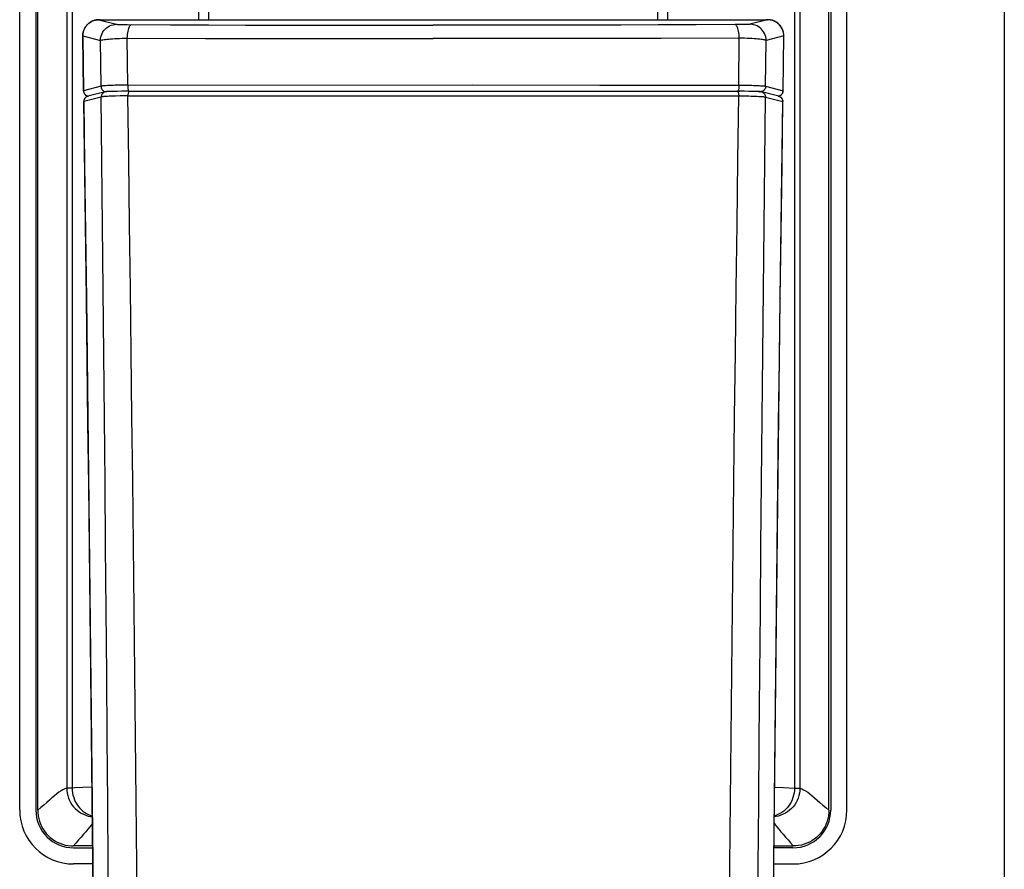
# Model space of a CAD drawing. Extents: x 0 to 1050, y 0 to 1570.
# Drawn here: x 994 to 997, y 1377 to 1379 of the extents above; entities that cross this region are included whole.
import ezdxf

# ---------------------------------------------------------------- set-up
doc = ezdxf.new("R2010")
doc.units = 0
doc.layers.add('YKK_A1', color=4, linetype='CONTINUOUS', lineweight=30)

msp = doc.modelspace()

# ---------------------------------------------------------------- linework, layer by layer
at = {"layer": 'YKK_A1'}
for p, q in [((996.65, 1443.5), (996.65, 1326.15)), ((993.9124, 1377.2252), (993.9124, 1383.9337)), ((993.9574, 1383.9337), (993.9574, 1377.2252)), ((993.9624, 1377.2249), (993.9624, 1383.9292)), ((996.1624, 1377.2249), (996.1624, 1383.9292)), ((996.1674, 1383.9337), (996.1674, 1377.2252)), ((996.2124, 1377.2252), (996.2124, 1383.9337)), ((994.4387, 1379.4238), (994.4387, 1379.5196)), ((995.6861, 1379.5196), (995.6861, 1379.4238)), ((994.4102, 1379.4238), (994.4102, 1379.494)), ((995.7146, 1379.4238), (995.7146, 1379.494)), ((994.0431, 1379.4765), (994.0431, 1377.2861)), ((994.0581, 1379.473), (994.0581, 1377.2865)), ((996.0667, 1379.473), (996.0667, 1377.2865)), ((996.0817, 1379.4765), (996.0817, 1377.2861)), ((994.1278, 1379.4238), (994.1328, 1379.4241)), ((994.1308, 1379.4241), (994.1301, 1379.424)), ((994.1315, 1379.4241), (994.1308, 1379.4241)), ((994.1321, 1379.4241), (994.1315, 1379.4241)), ((994.1326, 1379.4241), (994.1321, 1379.4241)), ((994.1332, 1379.4242), (994.1326, 1379.4241)), ((994.1328, 1379.4241), (994.1819, 1379.4114)), ((994.1329, 1379.4241), (994.1328, 1379.4241)), ((994.1328, 1379.4241), (994.1328, 1379.4241)), ((994.1328, 1379.4241), (994.1328, 1379.4241)), ((994.133, 1379.4241), (994.1329, 1379.4241)), ((994.1332, 1379.4241), (994.133, 1379.4241)), ((994.1345, 1379.4242), (994.1332, 1379.4242)), ((994.1333, 1379.4241), (994.1332, 1379.4241)), ((994.1336, 1379.4242), (994.1333, 1379.4241)), ((994.1338, 1379.4242), (994.1336, 1379.4242)), ((994.1345, 1379.4242), (994.1338, 1379.4242)), ((994.1352, 1379.4242), (994.1345, 1379.4242)), ((994.1361, 1379.4242), (994.1345, 1379.4242)), ((994.1361, 1379.4242), (995.987, 1379.4242)), ((995.992, 1379.4241), (995.9429, 1379.4114)), ((995.9888, 1379.4242), (995.987, 1379.4242)), ((995.9884, 1379.4242), (995.9888, 1379.4242)), ((995.9904, 1379.4242), (995.9888, 1379.4242)), ((995.9896, 1379.4242), (995.9903, 1379.4242)), ((995.9903, 1379.4242), (995.9904, 1379.4242)), ((995.9911, 1379.4242), (995.9904, 1379.4242)), ((995.9907, 1379.4242), (995.991, 1379.4242)), ((995.991, 1379.4242), (995.9912, 1379.4242)), ((995.9918, 1379.4242), (995.9911, 1379.4242)), ((995.9912, 1379.4242), (995.9914, 1379.4241)), ((995.9914, 1379.4241), (995.9916, 1379.4241)), ((995.9916, 1379.4241), (995.9918, 1379.4241)), ((995.9924, 1379.4241), (995.9918, 1379.4242)), ((995.9918, 1379.4241), (995.9919, 1379.4241)), ((995.9919, 1379.4241), (995.992, 1379.4241)), ((995.997, 1379.4238), (995.992, 1379.4241)), ((995.992, 1379.4241), (995.992, 1379.4241)), ((995.992, 1379.4241), (995.992, 1379.4241)), ((995.9931, 1379.4241), (995.9924, 1379.4241)), ((995.9937, 1379.4241), (995.9931, 1379.4241)), ((995.9944, 1379.4241), (995.9937, 1379.4241)), ((994.0904, 1379.394), (994.0924, 1379.3986)), ((994.0919, 1379.398), (994.0913, 1379.3966)), ((994.0926, 1379.3993), (994.0919, 1379.398)), ((994.0924, 1379.3986), (994.0948, 1379.403)), ((994.0933, 1379.4006), (994.0926, 1379.3993)), ((994.094, 1379.4019), (994.0933, 1379.4006)), ((994.0947, 1379.4031), (994.094, 1379.4019)), ((994.0955, 1379.4043), (994.0947, 1379.4031)), ((994.0948, 1379.403), (994.0977, 1379.4071)), ((994.0963, 1379.4055), (994.0955, 1379.4043)), ((994.0971, 1379.4066), (994.0963, 1379.4055)), ((994.098, 1379.4076), (994.0971, 1379.4066)), ((994.0977, 1379.4071), (994.1011, 1379.4109)), ((994.0989, 1379.4087), (994.098, 1379.4076)), ((994.0998, 1379.4097), (994.0989, 1379.4087)), ((994.1007, 1379.4106), (994.0998, 1379.4097)), ((994.1016, 1379.4115), (994.1007, 1379.4106)), ((994.1011, 1379.4109), (994.1048, 1379.4143)), ((994.1025, 1379.4124), (994.1016, 1379.4115)), ((994.1035, 1379.4133), (994.1025, 1379.4124)), ((994.1044, 1379.4141), (994.1035, 1379.4133)), ((994.1054, 1379.4148), (994.1044, 1379.4141)), ((994.1048, 1379.4143), (994.1089, 1379.4172)), ((994.1064, 1379.4155), (994.1054, 1379.4148)), ((994.1074, 1379.4162), (994.1064, 1379.4155)), ((994.1083, 1379.4169), (994.1074, 1379.4162)), ((994.1093, 1379.4175), (994.1083, 1379.4169)), ((994.1089, 1379.4172), (994.1133, 1379.4196)), ((994.1103, 1379.4181), (994.1093, 1379.4175)), ((994.1113, 1379.4186), (994.1103, 1379.4181)), ((994.1123, 1379.4192), (994.1113, 1379.4186)), ((994.1133, 1379.4197), (994.1123, 1379.4192)), ((994.1133, 1379.4196), (994.118, 1379.4216)), ((994.1143, 1379.4201), (994.1133, 1379.4197)), ((994.1152, 1379.4206), (994.1143, 1379.4201)), ((994.1162, 1379.421), (994.1152, 1379.4206)), ((994.1172, 1379.4213), (994.1162, 1379.421)), ((994.1182, 1379.4217), (994.1172, 1379.4213)), ((994.118, 1379.4216), (994.1228, 1379.423)), ((994.1192, 1379.422), (994.1182, 1379.4217)), ((994.1201, 1379.4223), (994.1192, 1379.422)), ((994.1211, 1379.4226), (994.1201, 1379.4223)), ((994.122, 1379.4228), (994.1211, 1379.4226)), ((994.123, 1379.423), (994.122, 1379.4228)), ((994.1228, 1379.423), (994.1278, 1379.4238)), ((994.1239, 1379.4232), (994.123, 1379.423)), ((994.1249, 1379.4234), (994.1239, 1379.4232)), ((994.1258, 1379.4236), (994.1249, 1379.4234)), ((994.1267, 1379.4237), (994.1258, 1379.4236)), ((994.1276, 1379.4238), (994.1267, 1379.4237)), ((994.1285, 1379.4239), (994.1276, 1379.4238)), ((994.1293, 1379.424), (994.1285, 1379.4239)), ((994.1301, 1379.424), (994.1293, 1379.424)), ((994.1468, 1379.3944), (994.1502, 1379.3982)), ((994.1502, 1379.3982), (994.1539, 1379.4015)), ((994.1539, 1379.4015), (994.158, 1379.4044)), ((994.158, 1379.4044), (994.1624, 1379.4069)), ((994.1624, 1379.4069), (994.1671, 1379.4088)), ((994.1671, 1379.4088), (994.1719, 1379.4102)), ((994.1719, 1379.4102), (994.1769, 1379.4111)), ((994.1769, 1379.4111), (994.1819, 1379.4114)), ((994.1819, 1379.4114), (994.1824, 1379.4113)), ((994.1824, 1379.4113), (994.1832, 1379.4112)), ((994.1832, 1379.4112), (994.1843, 1379.4111)), ((994.1843, 1379.4111), (994.1857, 1379.4111)), ((994.1857, 1379.4111), (994.1875, 1379.411)), ((994.1875, 1379.411), (994.1895, 1379.4109)), ((994.1895, 1379.4109), (994.1945, 1379.4108)), ((994.1945, 1379.4108), (994.2005, 1379.4107)), ((994.2005, 1379.4107), (994.2111, 1379.4106)), ((994.2111, 1379.4106), (994.3313, 1379.41)), ((994.2146, 1379.3959), (994.2156, 1379.3995)), ((994.2156, 1379.3995), (994.2166, 1379.4027)), ((994.2166, 1379.4027), (994.2178, 1379.4054)), ((994.2178, 1379.4054), (994.219, 1379.4075)), ((994.219, 1379.4075), (994.2203, 1379.4091)), ((994.2203, 1379.4091), (994.2216, 1379.4101)), ((994.2216, 1379.4101), (994.223, 1379.4105)), ((994.3313, 1379.41), (994.4373, 1379.4096)), ((994.4373, 1379.4096), (994.5403, 1379.4093)), ((994.5403, 1379.4093), (994.6424, 1379.409)), ((994.6424, 1379.409), (994.7452, 1379.4088)), ((994.7452, 1379.4088), (994.849, 1379.4087)), ((994.849, 1379.4087), (994.9548, 1379.4086)), ((994.9548, 1379.4086), (995.0624, 1379.4086)), ((995.17, 1379.4086), (995.0624, 1379.4086)), ((995.2758, 1379.4087), (995.17, 1379.4086)), ((995.3796, 1379.4088), (995.2758, 1379.4087)), ((995.4824, 1379.409), (995.3796, 1379.4088)), ((995.5845, 1379.4093), (995.4824, 1379.409)), ((995.6875, 1379.4096), (995.5845, 1379.4093)), ((995.7935, 1379.41), (995.6875, 1379.4096)), ((995.9018, 1379.4105), (995.7935, 1379.41)), ((995.9137, 1379.4106), (995.9018, 1379.4105)), ((995.9031, 1379.4101), (995.9018, 1379.4105)), ((995.9045, 1379.4091), (995.9031, 1379.4101)), ((995.9058, 1379.4075), (995.9045, 1379.4091)), ((995.907, 1379.4054), (995.9058, 1379.4075)), ((995.9081, 1379.4027), (995.907, 1379.4054)), ((995.9092, 1379.3995), (995.9081, 1379.4027)), ((995.9102, 1379.3959), (995.9092, 1379.3995)), ((995.9243, 1379.4107), (995.9137, 1379.4106)), ((995.9303, 1379.4108), (995.9243, 1379.4107)), ((995.9353, 1379.4109), (995.9303, 1379.4108)), ((995.9373, 1379.411), (995.9353, 1379.4109)), ((995.9391, 1379.4111), (995.9373, 1379.411)), ((995.9405, 1379.4111), (995.9391, 1379.4111)), ((995.9416, 1379.4112), (995.9405, 1379.4111)), ((995.9424, 1379.4113), (995.9416, 1379.4112)), ((995.9429, 1379.4114), (995.9424, 1379.4113)), ((995.9479, 1379.4111), (995.9429, 1379.4114)), ((995.9529, 1379.4102), (995.9479, 1379.4111)), ((995.9577, 1379.4088), (995.9529, 1379.4102)), ((995.9624, 1379.4069), (995.9577, 1379.4088)), ((995.9668, 1379.4044), (995.9624, 1379.4069)), ((995.9709, 1379.4015), (995.9668, 1379.4044)), ((995.9746, 1379.3982), (995.9709, 1379.4015)), ((995.978, 1379.3944), (995.9746, 1379.3982)), ((995.9951, 1379.424), (995.9944, 1379.4241)), ((995.9959, 1379.4239), (995.9951, 1379.424)), ((995.9968, 1379.4239), (995.9959, 1379.4239)), ((995.9976, 1379.4238), (995.9968, 1379.4239)), ((996.002, 1379.423), (995.997, 1379.4238)), ((995.9985, 1379.4236), (995.9976, 1379.4238)), ((995.9994, 1379.4235), (995.9985, 1379.4236)), ((996.0003, 1379.4233), (995.9994, 1379.4235)), ((996.0012, 1379.4232), (996.0003, 1379.4233)), ((996.0022, 1379.4229), (996.0012, 1379.4232)), ((996.0068, 1379.4216), (996.002, 1379.423)), ((996.0031, 1379.4227), (996.0022, 1379.4229)), ((996.0041, 1379.4225), (996.0031, 1379.4227)), ((996.0051, 1379.4222), (996.0041, 1379.4225)), ((996.0061, 1379.4219), (996.0051, 1379.4222)), ((996.007, 1379.4215), (996.0061, 1379.4219)), ((996.0115, 1379.4196), (996.0068, 1379.4216)), ((996.008, 1379.4212), (996.007, 1379.4215)), ((996.009, 1379.4208), (996.008, 1379.4212)), ((996.01, 1379.4204), (996.009, 1379.4208)), ((996.011, 1379.4199), (996.01, 1379.4204)), ((996.012, 1379.4194), (996.011, 1379.4199)), ((996.0159, 1379.4172), (996.0115, 1379.4196)), ((996.0129, 1379.4189), (996.012, 1379.4194)), ((996.0139, 1379.4184), (996.0129, 1379.4189)), ((996.0149, 1379.4179), (996.0139, 1379.4184)), ((996.0159, 1379.4173), (996.0149, 1379.4179)), ((996.0168, 1379.4166), (996.0159, 1379.4173)), ((996.02, 1379.4143), (996.0159, 1379.4172)), ((996.0178, 1379.416), (996.0168, 1379.4166)), ((996.0187, 1379.4153), (996.0178, 1379.416)), ((996.0197, 1379.4146), (996.0187, 1379.4153)), ((996.0206, 1379.4139), (996.0197, 1379.4146)), ((996.0237, 1379.4109), (996.02, 1379.4143)), ((996.0215, 1379.4131), (996.0206, 1379.4139)), ((996.0224, 1379.4123), (996.0215, 1379.4131)), ((996.0233, 1379.4115), (996.0224, 1379.4123)), ((996.0241, 1379.4106), (996.0233, 1379.4115)), ((996.0271, 1379.4071), (996.0237, 1379.4109)), ((996.025, 1379.4097), (996.0241, 1379.4106)), ((996.0258, 1379.4088), (996.025, 1379.4097)), ((996.0266, 1379.4079), (996.0258, 1379.4088)), ((996.0274, 1379.4069), (996.0266, 1379.4079)), ((996.03, 1379.403), (996.0271, 1379.4071)), ((996.0282, 1379.4059), (996.0274, 1379.4069)), ((996.0289, 1379.4048), (996.0282, 1379.4059)), ((996.0296, 1379.4038), (996.0289, 1379.4048)), ((996.0303, 1379.4027), (996.0296, 1379.4038)), ((996.0324, 1379.3986), (996.03, 1379.403)), ((996.031, 1379.4015), (996.0303, 1379.4027)), ((996.0317, 1379.4004), (996.031, 1379.4015)), ((996.0323, 1379.3992), (996.0317, 1379.4004)), ((996.0328, 1379.398), (996.0323, 1379.3992)), ((996.0344, 1379.394), (996.0324, 1379.3986)), ((996.0334, 1379.3968), (996.0328, 1379.398)), ((996.0339, 1379.3955), (996.0334, 1379.3968)), ((994.0879, 1379.3828), (994.0878, 1379.3811)), ((994.0878, 1379.3811), (994.0878, 1379.3795)), ((994.0878, 1379.3795), (994.0878, 1379.3785)), ((994.0878, 1379.3785), (994.0879, 1379.3791)), ((994.0878, 1379.3785), (994.0899, 1379.2263)), ((994.0881, 1379.3844), (994.0879, 1379.3828)), ((994.0879, 1379.3791), (994.0882, 1379.3841)), ((994.09, 1379.2265), (994.0879, 1379.3791)), ((994.0879, 1379.3791), (994.137, 1379.3664)), ((994.0883, 1379.3861), (994.0881, 1379.3844)), ((994.0882, 1379.3841), (994.089, 1379.3891)), ((994.0886, 1379.3877), (994.0883, 1379.3861)), ((994.0889, 1379.3892), (994.0886, 1379.3877)), ((994.0893, 1379.3908), (994.0889, 1379.3892)), ((994.089, 1379.3891), (994.0904, 1379.394)), ((994.0898, 1379.3923), (994.0893, 1379.3908)), ((994.0902, 1379.3937), (994.0898, 1379.3923)), ((994.0908, 1379.3952), (994.0902, 1379.3937)), ((994.0913, 1379.3966), (994.0908, 1379.3952)), ((994.137, 1379.3664), (994.1373, 1379.3714)), ((994.1373, 1379.3714), (994.1381, 1379.3764)), ((994.1381, 1379.3764), (994.1395, 1379.3812)), ((994.1395, 1379.3812), (994.1415, 1379.3859)), ((994.1415, 1379.3859), (994.1439, 1379.3903)), ((994.1439, 1379.3903), (994.1468, 1379.3944)), ((994.1471, 1379.3689), (994.1508, 1379.3694)), ((994.1508, 1379.3694), (994.1551, 1379.3698)), ((994.1551, 1379.3698), (994.1598, 1379.3703)), ((994.1598, 1379.3703), (994.1651, 1379.3707)), ((994.1651, 1379.3707), (994.1707, 1379.3711)), ((994.1707, 1379.3711), (994.1768, 1379.3714)), ((994.1768, 1379.3714), (994.1832, 1379.3717)), ((994.1832, 1379.3717), (994.1899, 1379.372)), ((994.1899, 1379.372), (994.1969, 1379.3723)), ((994.1969, 1379.3723), (994.2042, 1379.3725)), ((994.2042, 1379.3725), (994.2116, 1379.3727)), ((994.2116, 1379.3727), (994.2119, 1379.3778)), ((994.2128, 1379.2422), (994.2116, 1379.3727)), ((994.2116, 1379.3727), (994.4288, 1379.3722)), ((994.2119, 1379.3778), (994.2124, 1379.3827)), ((994.2124, 1379.3827), (994.213, 1379.3874)), ((994.213, 1379.3874), (994.2137, 1379.3918)), ((994.2137, 1379.3918), (994.2146, 1379.3959)), ((994.4288, 1379.3722), (994.5333, 1379.372)), ((994.5333, 1379.372), (994.7409, 1379.3717)), ((994.7409, 1379.3717), (994.8461, 1379.3716)), ((994.8461, 1379.3716), (995.0624, 1379.3715)), ((995.2787, 1379.3716), (995.0624, 1379.3715)), ((995.3839, 1379.3717), (995.2787, 1379.3716)), ((995.5915, 1379.372), (995.3839, 1379.3717)), ((995.696, 1379.3722), (995.5915, 1379.372)), ((995.9132, 1379.3727), (995.696, 1379.3722)), ((995.9111, 1379.3918), (995.9102, 1379.3959)), ((995.9118, 1379.3874), (995.9111, 1379.3918)), ((995.9124, 1379.3827), (995.9118, 1379.3874)), ((995.912, 1379.2422), (995.9132, 1379.3727)), ((995.9129, 1379.3778), (995.9124, 1379.3827)), ((995.9132, 1379.3727), (995.9129, 1379.3778)), ((995.9206, 1379.3725), (995.9132, 1379.3727)), ((995.9279, 1379.3723), (995.9206, 1379.3725)), ((995.9349, 1379.372), (995.9279, 1379.3723)), ((995.9416, 1379.3717), (995.9349, 1379.372)), ((995.948, 1379.3714), (995.9416, 1379.3717)), ((995.9541, 1379.3711), (995.948, 1379.3714)), ((995.9597, 1379.3707), (995.9541, 1379.3711)), ((995.965, 1379.3703), (995.9597, 1379.3707)), ((995.9697, 1379.3698), (995.965, 1379.3703)), ((995.974, 1379.3694), (995.9697, 1379.3698)), ((995.9777, 1379.3689), (995.974, 1379.3694)), ((995.9809, 1379.3903), (995.978, 1379.3944)), ((995.9833, 1379.3859), (995.9809, 1379.3903)), ((995.9852, 1379.3812), (995.9833, 1379.3859)), ((995.9866, 1379.3764), (995.9852, 1379.3812)), ((995.9875, 1379.3714), (995.9866, 1379.3764)), ((995.9878, 1379.3664), (995.9875, 1379.3714)), ((996.0369, 1379.3791), (995.9878, 1379.3664)), ((996.0344, 1379.3942), (996.0339, 1379.3955)), ((996.0348, 1379.3929), (996.0344, 1379.3942)), ((996.0358, 1379.3891), (996.0344, 1379.394)), ((996.0352, 1379.3916), (996.0348, 1379.3929)), ((996.0348, 1379.2265), (996.0369, 1379.3791)), ((996.0349, 1379.2263), (996.037, 1379.3787)), ((996.0356, 1379.3902), (996.0352, 1379.3916)), ((996.0359, 1379.3889), (996.0356, 1379.3902)), ((996.0366, 1379.3841), (996.0358, 1379.3891)), ((996.0362, 1379.3875), (996.0359, 1379.3889)), ((996.0365, 1379.386), (996.0362, 1379.3875)), ((996.0367, 1379.3846), (996.0365, 1379.386)), ((996.0369, 1379.3791), (996.0366, 1379.3841)), ((996.0368, 1379.3831), (996.0367, 1379.3846)), ((996.0369, 1379.3817), (996.0368, 1379.3831)), ((996.037, 1379.3802), (996.0369, 1379.3817)), ((996.037, 1379.3785), (996.0369, 1379.3791)), ((996.037, 1379.3787), (996.037, 1379.3802)), ((994.137, 1379.3664), (994.1378, 1379.3669)), ((994.1385, 1379.2388), (994.137, 1379.3664)), ((994.1378, 1379.3669), (994.1393, 1379.3674)), ((994.1393, 1379.3674), (994.1413, 1379.3679)), ((994.1413, 1379.3679), (994.1439, 1379.3684)), ((994.1439, 1379.3684), (994.1471, 1379.3689)), ((995.9809, 1379.3684), (995.9777, 1379.3689)), ((995.9835, 1379.3679), (995.9809, 1379.3684)), ((995.9855, 1379.3674), (995.9835, 1379.3679)), ((995.987, 1379.3669), (995.9855, 1379.3674)), ((995.9863, 1379.2388), (995.9878, 1379.3664)), ((995.9878, 1379.3664), (995.987, 1379.3669)), ((994.1385, 1379.2388), (994.09, 1379.2265)), ((994.1393, 1379.2391), (994.1385, 1379.2388)), ((994.1385, 1379.2388), (994.1387, 1379.2365)), ((994.1387, 1379.2365), (994.1392, 1379.2342)), ((994.1392, 1379.2342), (994.1401, 1379.232)), ((994.1407, 1379.2394), (994.1393, 1379.2391)), ((994.1428, 1379.2397), (994.1407, 1379.2394)), ((994.1454, 1379.24), (994.1428, 1379.2397)), ((994.1486, 1379.2403), (994.1454, 1379.24)), ((994.1523, 1379.2406), (994.1486, 1379.2403)), ((994.1565, 1379.2408), (994.1523, 1379.2406)), ((994.1612, 1379.241), (994.1565, 1379.2408)), ((994.1664, 1379.2413), (994.1612, 1379.241)), ((994.1721, 1379.2415), (994.1664, 1379.2413)), ((994.1781, 1379.2416), (994.1721, 1379.2415)), ((994.1912, 1379.2419), (994.1781, 1379.2416)), ((994.2054, 1379.2422), (994.1912, 1379.2419)), ((994.2128, 1379.2422), (994.2054, 1379.2422)), ((994.2128, 1379.2422), (994.2127, 1379.2401)), ((994.2127, 1379.2401), (994.2128, 1379.238)), ((994.2128, 1379.2422), (995.1727, 1379.2425)), ((994.2128, 1379.238), (994.2129, 1379.2359)), ((994.2129, 1379.2359), (994.2131, 1379.2339)), ((994.2131, 1379.2339), (994.2133, 1379.232)), ((995.1727, 1379.2425), (995.5257, 1379.2424)), ((995.5257, 1379.2424), (995.912, 1379.2422)), ((995.9117, 1379.2339), (995.9115, 1379.232)), ((995.9119, 1379.2359), (995.9117, 1379.2339)), ((995.912, 1379.238), (995.9119, 1379.2359)), ((995.912, 1379.2422), (995.9266, 1379.2421)), ((995.912, 1379.2422), (995.9121, 1379.2401)), ((995.9121, 1379.2401), (995.912, 1379.238)), ((995.9266, 1379.2421), (995.9403, 1379.2418)), ((995.9403, 1379.2418), (995.9467, 1379.2416)), ((995.9467, 1379.2416), (995.9527, 1379.2415)), ((995.9527, 1379.2415), (995.9583, 1379.2413)), ((995.9583, 1379.2413), (995.9635, 1379.241)), ((995.9635, 1379.241), (995.9683, 1379.2408)), ((995.9683, 1379.2408), (995.9725, 1379.2406)), ((995.9725, 1379.2406), (995.9762, 1379.2403)), ((995.9762, 1379.2403), (995.9794, 1379.24)), ((995.9794, 1379.24), (995.982, 1379.2397)), ((995.982, 1379.2397), (995.9841, 1379.2394)), ((995.9841, 1379.2394), (995.9855, 1379.2391)), ((995.9856, 1379.2342), (995.9847, 1379.232)), ((995.9855, 1379.2391), (995.9863, 1379.2388)), ((995.9861, 1379.2365), (995.9856, 1379.2342)), ((995.9863, 1379.2388), (995.9861, 1379.2365)), ((995.9863, 1379.2388), (996.0348, 1379.2265)), ((994.09, 1379.2265), (994.0899, 1379.2263)), ((994.0899, 1379.2263), (994.0899, 1379.226)), ((994.0899, 1379.226), (994.09, 1379.2245)), ((994.09, 1379.2265), (994.0902, 1379.2242)), ((994.09, 1379.2245), (994.0903, 1379.2231)), ((994.0902, 1379.2242), (994.0907, 1379.2219)), ((994.0903, 1379.2231), (994.0906, 1379.2218)), ((994.1388, 1379.2089), (994.0904, 1379.1966)), ((994.0906, 1379.2218), (994.0911, 1379.2205)), ((994.0907, 1379.2219), (994.0916, 1379.2197)), ((994.0911, 1379.2205), (994.0917, 1379.2193)), ((994.0916, 1379.2197), (994.0929, 1379.2177)), ((994.0917, 1379.2193), (994.0924, 1379.2182)), ((994.0933, 1379.2054), (994.0921, 1379.2034)), ((994.0924, 1379.2182), (994.0931, 1379.2172)), ((994.0931, 1379.2053), (994.0924, 1379.2042)), ((994.0929, 1379.2177), (994.0944, 1379.2159)), ((994.0931, 1379.2172), (994.0939, 1379.2162)), ((994.0939, 1379.2062), (994.0931, 1379.2053)), ((994.0948, 1379.2072), (994.0933, 1379.2054)), ((994.0939, 1379.2162), (994.0948, 1379.2154)), ((994.0947, 1379.2071), (994.0939, 1379.2062)), ((994.0944, 1379.2159), (994.0961, 1379.2144)), ((994.0955, 1379.208), (994.0947, 1379.2071)), ((994.0948, 1379.2154), (994.0957, 1379.2146)), ((994.0966, 1379.2088), (994.0948, 1379.2072)), ((994.0965, 1379.2087), (994.0955, 1379.208)), ((994.0957, 1379.2146), (994.0966, 1379.2139)), ((994.0961, 1379.2144), (994.0981, 1379.2132)), ((994.0974, 1379.2093), (994.0965, 1379.2087)), ((994.0966, 1379.2139), (994.0976, 1379.2133)), ((994.0986, 1379.21), (994.0966, 1379.2088)), ((994.0983, 1379.2098), (994.0974, 1379.2093)), ((994.0976, 1379.2133), (994.0986, 1379.2128)), ((994.0981, 1379.2132), (994.1003, 1379.2123)), ((994.0993, 1379.2103), (994.0983, 1379.2098)), ((994.0986, 1379.2128), (994.0995, 1379.2124)), ((994.1008, 1379.2109), (994.0986, 1379.21)), ((994.1002, 1379.2107), (994.0993, 1379.2103)), ((994.0995, 1379.2124), (994.1004, 1379.2121)), ((994.1011, 1379.211), (994.1002, 1379.2107)), ((994.1003, 1379.2123), (994.1026, 1379.2117)), ((994.1004, 1379.2121), (994.1013, 1379.2119)), ((994.1017, 1379.2111), (994.1008, 1379.2109)), ((994.1017, 1379.2111), (994.1011, 1379.211)), ((994.1013, 1379.2119), (994.1021, 1379.2117)), ((994.1502, 1379.2235), (994.1017, 1379.2111)), ((994.1021, 1379.2117), (994.1027, 1379.2116)), ((994.1026, 1379.2117), (994.1036, 1379.2116)), ((994.1027, 1379.2116), (994.1032, 1379.2115)), ((994.139, 1379.2113), (994.1388, 1379.2089)), ((994.1396, 1379.2092), (994.1388, 1379.2089)), ((994.1407, 1379.03), (994.1388, 1379.2089)), ((994.1395, 1379.2135), (994.139, 1379.2113)), ((994.1404, 1379.2157), (994.1395, 1379.2135)), ((994.1411, 1379.2095), (994.1396, 1379.2092)), ((994.1401, 1379.232), (994.1413, 1379.23)), ((994.1417, 1379.2177), (994.1404, 1379.2157)), ((994.1431, 1379.2098), (994.1411, 1379.2095)), ((994.1413, 1379.23), (994.1428, 1379.2282)), ((994.1432, 1379.2195), (994.1417, 1379.2177)), ((994.1428, 1379.2282), (994.1446, 1379.2267)), ((994.1457, 1379.2101), (994.1431, 1379.2098)), ((994.145, 1379.2211), (994.1432, 1379.2195)), ((994.1446, 1379.2267), (994.1466, 1379.2255)), ((994.147, 1379.2223), (994.145, 1379.2211)), ((994.1489, 1379.2103), (994.1457, 1379.2101)), ((994.1466, 1379.2255), (994.1488, 1379.2246)), ((994.1492, 1379.2232), (994.147, 1379.2223)), ((994.1488, 1379.2246), (994.151, 1379.224)), ((994.1526, 1379.2106), (994.1489, 1379.2103)), ((994.1501, 1379.2234), (994.1492, 1379.2232)), ((994.1509, 1379.2236), (994.1502, 1379.2235)), ((994.1516, 1379.2237), (994.1509, 1379.2236)), ((994.151, 1379.224), (994.1526, 1379.2239)), ((994.1521, 1379.2238), (994.1516, 1379.2237)), ((994.1526, 1379.2239), (994.1521, 1379.2238)), ((994.1531, 1379.2239), (994.1526, 1379.2239)), ((994.1568, 1379.2109), (994.1526, 1379.2106)), ((994.1535, 1379.224), (994.1531, 1379.2239)), ((994.154, 1379.224), (994.1535, 1379.224)), ((994.1545, 1379.2241), (994.154, 1379.224)), ((994.155, 1379.2241), (994.1545, 1379.2241)), ((994.1556, 1379.2241), (994.155, 1379.2241)), ((994.1562, 1379.2242), (994.1556, 1379.2241)), ((994.1569, 1379.2242), (994.1562, 1379.2242)), ((994.1616, 1379.2111), (994.1568, 1379.2109)), ((994.1583, 1379.2243), (994.1569, 1379.2242)), ((994.1599, 1379.2243), (994.1583, 1379.2243)), ((994.1618, 1379.2244), (994.1599, 1379.2243)), ((994.1668, 1379.2113), (994.1616, 1379.2111)), ((994.165, 1379.2245), (994.1618, 1379.2244)), ((994.1688, 1379.2246), (994.165, 1379.2245)), ((994.1724, 1379.2115), (994.1668, 1379.2113)), ((994.1748, 1379.2247), (994.1688, 1379.2246)), ((994.1784, 1379.2117), (994.1724, 1379.2115)), ((994.1836, 1379.2248), (994.1748, 1379.2247)), ((994.1915, 1379.212), (994.1784, 1379.2117)), ((994.1962, 1379.2249), (994.1836, 1379.2248)), ((994.2057, 1379.2122), (994.1915, 1379.212)), ((994.2134, 1379.2249), (994.1962, 1379.2249)), ((994.2131, 1379.2123), (994.2057, 1379.2122)), ((994.2166, 1379.2249), (994.2102, 1379.2249)), ((994.2133, 1379.2144), (994.2131, 1379.2123)), ((994.2131, 1379.2123), (995.1289, 1379.2125)), ((994.2156, 1379.0335), (994.2131, 1379.2123)), ((994.2133, 1379.232), (994.2136, 1379.2302)), ((994.2135, 1379.2164), (994.2133, 1379.2144)), ((994.217, 1379.2249), (994.2134, 1379.2249)), ((994.2137, 1379.2182), (994.2135, 1379.2164)), ((994.2136, 1379.2302), (994.214, 1379.2287)), ((994.2141, 1379.2199), (994.2137, 1379.2182)), ((994.214, 1379.2287), (994.2145, 1379.2274)), ((994.2145, 1379.2214), (994.2141, 1379.2199)), ((994.2145, 1379.2274), (994.2149, 1379.2263)), ((994.2149, 1379.2227), (994.2145, 1379.2214)), ((994.2149, 1379.2263), (994.2155, 1379.2255)), ((994.2154, 1379.2237), (994.2149, 1379.2227)), ((994.2159, 1379.2244), (994.2154, 1379.2237)), ((994.2155, 1379.2255), (994.216, 1379.2251)), ((994.2165, 1379.2248), (994.2159, 1379.2244)), ((994.216, 1379.2251), (994.2163, 1379.2249)), ((994.217, 1379.2249), (994.2165, 1379.2248)), ((994.217, 1379.2249), (995.9078, 1379.2249)), ((994.2171, 1379.2249), (995.9077, 1379.2249)), ((995.1289, 1379.2125), (995.7448, 1379.2124)), ((995.7448, 1379.2124), (995.9117, 1379.2123)), ((995.9263, 1379.2249), (995.9078, 1379.2249)), ((995.9078, 1379.2249), (995.9083, 1379.2248)), ((995.9082, 1379.2249), (995.9146, 1379.2249)), ((995.9083, 1379.2248), (995.9088, 1379.2244)), ((995.9088, 1379.2251), (995.9085, 1379.2249)), ((995.9093, 1379.2255), (995.9088, 1379.2251)), ((995.9088, 1379.2244), (995.9094, 1379.2237)), ((995.9092, 1379.0335), (995.9117, 1379.2123)), ((995.9098, 1379.2263), (995.9093, 1379.2255)), ((995.9094, 1379.2237), (995.9099, 1379.2227)), ((995.9103, 1379.2274), (995.9098, 1379.2263)), ((995.9099, 1379.2227), (995.9103, 1379.2214)), ((995.9108, 1379.2287), (995.9103, 1379.2274)), ((995.9103, 1379.2214), (995.9107, 1379.2199)), ((995.9107, 1379.2199), (995.9111, 1379.2182)), ((995.9111, 1379.2302), (995.9108, 1379.2287)), ((995.9115, 1379.232), (995.9111, 1379.2302)), ((995.9111, 1379.2182), (995.9113, 1379.2164)), ((995.9113, 1379.2164), (995.9115, 1379.2144)), ((995.9115, 1379.2144), (995.9117, 1379.2123)), ((995.9117, 1379.2123), (995.9263, 1379.2121)), ((995.9401, 1379.2248), (995.9263, 1379.2249)), ((995.9263, 1379.2121), (995.94, 1379.2119)), ((995.94, 1379.2119), (995.9464, 1379.2117)), ((995.9484, 1379.2247), (995.9401, 1379.2248)), ((995.9464, 1379.2117), (995.9524, 1379.2115)), ((995.954, 1379.2246), (995.9484, 1379.2247)), ((995.9524, 1379.2115), (995.958, 1379.2113)), ((995.9588, 1379.2245), (995.954, 1379.2246)), ((995.958, 1379.2113), (995.9632, 1379.2111)), ((995.9618, 1379.2244), (995.9588, 1379.2245)), ((995.9643, 1379.2244), (995.9618, 1379.2244)), ((995.9632, 1379.2111), (995.9679, 1379.2109)), ((995.9658, 1379.2243), (995.9643, 1379.2244)), ((995.9656, 1379.2242), (995.9678, 1379.2241)), ((995.9671, 1379.2243), (995.9658, 1379.2243)), ((995.9683, 1379.2242), (995.9671, 1379.2243)), ((995.9678, 1379.2241), (995.9695, 1379.224)), ((995.9679, 1379.2109), (995.9722, 1379.2106)), ((995.9688, 1379.2242), (995.9683, 1379.2242)), ((995.9693, 1379.2241), (995.9688, 1379.2242)), ((995.9698, 1379.2241), (995.9693, 1379.2241)), ((995.9695, 1379.224), (995.9707, 1379.2239)), ((995.9703, 1379.2241), (995.9698, 1379.2241)), ((995.9707, 1379.224), (995.9703, 1379.2241)), ((995.9712, 1379.224), (995.9707, 1379.224)), ((995.9707, 1379.2239), (995.9714, 1379.2238)), ((995.9716, 1379.224), (995.9712, 1379.224)), ((995.972, 1379.2239), (995.9716, 1379.224)), ((995.9725, 1379.2239), (995.972, 1379.2239)), ((995.9738, 1379.224), (995.9722, 1379.2239)), ((995.9722, 1379.2106), (995.9759, 1379.2103)), ((995.9729, 1379.2238), (995.9725, 1379.2239)), ((995.9735, 1379.2237), (995.9729, 1379.2238)), ((995.9741, 1379.2236), (995.9735, 1379.2237)), ((995.976, 1379.2246), (995.9738, 1379.224)), ((995.9747, 1379.2234), (995.9741, 1379.2236)), ((996.0231, 1379.2111), (995.9747, 1379.2234)), ((995.9747, 1379.2234), (995.9756, 1379.2232)), ((995.9756, 1379.2232), (995.9778, 1379.2223)), ((995.9759, 1379.2103), (995.9791, 1379.2101)), ((995.9782, 1379.2255), (995.976, 1379.2246)), ((995.9778, 1379.2223), (995.9798, 1379.2211)), ((995.9802, 1379.2267), (995.9782, 1379.2255)), ((995.9791, 1379.2101), (995.9817, 1379.2098)), ((995.9798, 1379.2211), (995.9816, 1379.2195)), ((995.982, 1379.2282), (995.9802, 1379.2267)), ((995.9816, 1379.2195), (995.9831, 1379.2177)), ((995.9817, 1379.2098), (995.9837, 1379.2095)), ((995.9835, 1379.23), (995.982, 1379.2282)), ((995.9831, 1379.2177), (995.9843, 1379.2157)), ((995.9847, 1379.232), (995.9835, 1379.23)), ((995.9837, 1379.2095), (995.9852, 1379.2092)), ((995.984, 1379.03), (995.986, 1379.2089)), ((995.9843, 1379.2157), (995.9853, 1379.2135)), ((995.9852, 1379.2092), (995.986, 1379.2089)), ((995.9853, 1379.2135), (995.9858, 1379.2113)), ((995.9858, 1379.2113), (995.986, 1379.2089)), ((995.986, 1379.2089), (996.0344, 1379.1966)), ((996.0222, 1379.2117), (996.0212, 1379.2116)), ((996.0216, 1379.2115), (996.0221, 1379.2116)), ((996.0221, 1379.2116), (996.0227, 1379.2117)), ((996.0245, 1379.2123), (996.0222, 1379.2117)), ((996.0227, 1379.2117), (996.0235, 1379.2119)), ((996.0239, 1379.2109), (996.0231, 1379.2111)), ((996.0235, 1379.2119), (996.0244, 1379.2121)), ((996.0249, 1379.2106), (996.0239, 1379.2109)), ((996.0239, 1379.2109), (996.024, 1379.2109)), ((996.024, 1379.2109), (996.0261, 1379.21)), ((996.0244, 1379.2121), (996.0253, 1379.2125)), ((996.0267, 1379.2132), (996.0245, 1379.2123)), ((996.0259, 1379.2101), (996.0249, 1379.2106)), ((996.0253, 1379.2125), (996.0263, 1379.2129)), ((996.027, 1379.2096), (996.0259, 1379.2101)), ((996.0261, 1379.21), (996.0282, 1379.2088)), ((996.0263, 1379.2129), (996.0272, 1379.2134)), ((996.0286, 1379.2144), (996.0267, 1379.2132)), ((996.028, 1379.2089), (996.027, 1379.2096)), ((996.0272, 1379.2134), (996.0282, 1379.214)), ((996.029, 1379.2081), (996.028, 1379.2089)), ((996.0282, 1379.214), (996.0291, 1379.2146)), ((996.0282, 1379.2088), (996.03, 1379.2072)), ((996.0304, 1379.2159), (996.0286, 1379.2144)), ((996.03, 1379.2073), (996.029, 1379.2081)), ((996.0291, 1379.2146), (996.0301, 1379.2154)), ((996.0309, 1379.2063), (996.03, 1379.2073)), ((996.03, 1379.2072), (996.0315, 1379.2054)), ((996.0301, 1379.2154), (996.031, 1379.2163)), ((996.0319, 1379.2177), (996.0304, 1379.2159)), ((996.0317, 1379.2052), (996.0309, 1379.2063)), ((996.031, 1379.2163), (996.0318, 1379.2173)), ((996.0315, 1379.2054), (996.0327, 1379.2034)), ((996.0325, 1379.204), (996.0317, 1379.2052)), ((996.0318, 1379.2173), (996.0325, 1379.2184)), ((996.0332, 1379.2197), (996.0319, 1379.2177)), ((996.0325, 1379.2184), (996.0332, 1379.2195)), ((996.0341, 1379.2219), (996.0332, 1379.2197)), ((996.0332, 1379.2195), (996.0338, 1379.2208)), ((996.0338, 1379.2208), (996.0342, 1379.2221)), ((996.0346, 1379.2242), (996.0341, 1379.2219)), ((996.0342, 1379.2221), (996.0346, 1379.2235)), ((996.0348, 1379.2265), (996.0346, 1379.2242)), ((996.0346, 1379.2235), (996.0348, 1379.2249)), ((996.0348, 1379.2265), (996.0349, 1379.2263)), ((996.0348, 1379.2249), (996.0349, 1379.2263)), ((994.0904, 1379.198), (994.0903, 1379.1966)), ((994.0904, 1379.1966), (994.0903, 1379.1963)), ((994.0903, 1379.1966), (994.0903, 1379.1963)), ((994.0903, 1379.1963), (994.0928, 1379.0201)), ((994.0906, 1379.1993), (994.0904, 1379.198)), ((994.0906, 1379.199), (994.0904, 1379.1966)), ((994.0923, 1379.06), (994.0904, 1379.1966)), ((994.0912, 1379.2013), (994.0906, 1379.199)), ((994.0909, 1379.2006), (994.0906, 1379.1993)), ((994.0913, 1379.2019), (994.0909, 1379.2006)), ((994.0921, 1379.2034), (994.0912, 1379.2013)), ((994.0918, 1379.2031), (994.0913, 1379.2019)), ((994.0924, 1379.2042), (994.0918, 1379.2031)), ((996.032, 1379.0201), (996.0345, 1379.1963)), ((996.0331, 1379.2028), (996.0325, 1379.204)), ((996.0325, 1379.06), (996.0344, 1379.1966)), ((996.0327, 1379.2034), (996.0336, 1379.2013)), ((996.0337, 1379.2014), (996.0331, 1379.2028)), ((996.0336, 1379.2013), (996.0342, 1379.199)), ((996.0341, 1379.2), (996.0337, 1379.2014)), ((996.0344, 1379.1985), (996.0341, 1379.2)), ((996.0342, 1379.199), (996.0344, 1379.1966)), ((996.0345, 1379.1969), (996.0344, 1379.1985)), ((996.0344, 1379.1966), (996.0345, 1379.1963)), ((996.0345, 1379.1963), (996.0345, 1379.1969)), ((994.0942, 1378.9233), (994.0923, 1379.06)), ((996.0306, 1378.9233), (996.0325, 1379.06)), ((994.0928, 1379.0201), (994.0953, 1378.8306)), ((994.1426, 1378.8511), (994.1407, 1379.03)), ((994.2179, 1378.8548), (994.2156, 1379.0335)), ((995.9069, 1378.8548), (995.9092, 1379.0335)), ((995.9822, 1378.8511), (995.984, 1379.03)), ((996.0295, 1378.8306), (996.032, 1379.0201)), ((994.096, 1378.7865), (994.0942, 1378.9233)), ((996.0288, 1378.7865), (996.0306, 1378.9233)), ((994.1445, 1378.6724), (994.1426, 1378.8511)), ((994.2202, 1378.6763), (994.2179, 1378.8548)), ((995.9046, 1378.6763), (995.9069, 1378.8548)), ((995.9803, 1378.6724), (995.9822, 1378.8511)), ((994.0953, 1378.8306), (994.0977, 1378.6489)), ((996.0271, 1378.6496), (996.0295, 1378.8306)), ((994.0978, 1378.6489), (994.096, 1378.7865)), ((996.027, 1378.6496), (996.0288, 1378.7865)), ((994.1463, 1378.4939), (994.1445, 1378.6724)), ((994.2224, 1378.4978), (994.2202, 1378.6763)), ((995.9024, 1378.4978), (995.9046, 1378.6763)), ((995.9785, 1378.4939), (995.9803, 1378.6724)), ((994.0978, 1378.6496), (994.0977, 1378.6489)), ((994.0977, 1378.6489), (994.1048, 1378.0768)), ((994.1, 1378.4761), (994.0978, 1378.6489)), ((996.02, 1378.0768), (996.0271, 1378.6496)), ((996.0248, 1378.4761), (996.027, 1378.6496)), ((996.027, 1378.6496), (996.0271, 1378.6489)), ((994.148, 1378.3154), (994.1463, 1378.4939)), ((994.2246, 1378.3194), (994.2224, 1378.4978)), ((995.9002, 1378.3194), (995.9024, 1378.4978)), ((995.9768, 1378.3154), (995.9785, 1378.4939)), ((994.1022, 1378.3025), (994.1, 1378.4761)), ((996.0226, 1378.3025), (996.0248, 1378.4761)), ((994.1043, 1378.1287), (994.1022, 1378.3025)), ((994.1497, 1378.137), (994.148, 1378.3154)), ((994.2267, 1378.1412), (994.2246, 1378.3194)), ((995.8981, 1378.1412), (995.9002, 1378.3194)), ((995.9751, 1378.137), (995.9768, 1378.3154)), ((996.0205, 1378.1287), (996.0226, 1378.3025)), ((994.2288, 1377.9629), (994.2267, 1378.1412)), ((995.896, 1377.9629), (995.8981, 1378.1412)), ((994.1063, 1377.9548), (994.1043, 1378.1287)), ((994.1514, 1377.9588), (994.1497, 1378.137)), ((995.9734, 1377.9588), (995.9751, 1378.137)), ((996.0185, 1377.9548), (996.0205, 1378.1287)), ((994.1048, 1378.0768), (994.1113, 1377.4958)), ((996.0135, 1377.4958), (996.02, 1378.0768)), ((994.1083, 1377.7807), (994.1063, 1377.9548)), ((994.1529, 1377.7806), (994.1514, 1377.9588)), ((994.2308, 1377.7848), (994.2288, 1377.9629)), ((995.894, 1377.7848), (995.896, 1377.9629)), ((995.9718, 1377.7806), (995.9734, 1377.9588)), ((996.0165, 1377.7807), (996.0185, 1377.9548)), ((994.2327, 1377.6068), (994.2308, 1377.7848)), ((995.8921, 1377.6068), (995.894, 1377.7848)), ((994.1103, 1377.6065), (994.1083, 1377.7807)), ((994.1545, 1377.6024), (994.1529, 1377.7806)), ((995.9703, 1377.6024), (995.9718, 1377.7806)), ((996.0145, 1377.6065), (996.0165, 1377.7807)), ((994.1121, 1377.4321), (994.1103, 1377.6065)), ((994.156, 1377.4244), (994.1545, 1377.6024)), ((994.2346, 1377.4288), (994.2327, 1377.6068)), ((995.8902, 1377.4288), (995.8921, 1377.6068)), ((995.9688, 1377.4244), (995.9703, 1377.6024)), ((996.0127, 1377.4321), (996.0145, 1377.6065)), ((994.1113, 1377.4958), (994.1172, 1376.9132)), ((996.0075, 1376.9132), (996.0135, 1377.4958)), ((994.114, 1377.2576), (994.1121, 1377.4321)), ((994.2364, 1377.2509), (994.2346, 1377.4288)), ((995.8884, 1377.2509), (995.8902, 1377.4288)), ((996.0108, 1377.2576), (996.0127, 1377.4321)), ((994.1574, 1377.2465), (994.156, 1377.4244)), ((995.9673, 1377.2465), (995.9688, 1377.4244)), ((994.0088, 1377.2649), (994.002, 1377.2591)), ((994.0153, 1377.27), (994.0088, 1377.2649)), ((994.0214, 1377.2745), (994.0153, 1377.27)), ((994.0273, 1377.2784), (994.0214, 1377.2745)), ((994.0328, 1377.2816), (994.0273, 1377.2784)), ((994.0381, 1377.2842), (994.0328, 1377.2816)), ((994.0431, 1377.2861), (994.0381, 1377.2842)), ((994.0433, 1377.2862), (994.0431, 1377.2861)), ((994.0431, 1377.2861), (994.0434, 1377.2791)), ((994.0436, 1377.2862), (994.0433, 1377.2862)), ((994.0434, 1377.2791), (994.0443, 1377.2722)), ((994.044, 1377.2862), (994.0436, 1377.2862)), ((994.0444, 1377.2862), (994.044, 1377.2862)), ((994.0443, 1377.2722), (994.0458, 1377.2654)), ((994.045, 1377.2863), (994.0444, 1377.2862)), ((994.0456, 1377.2863), (994.045, 1377.2863)), ((994.047, 1377.2863), (994.0456, 1377.2863)), ((994.0458, 1377.2654), (994.0479, 1377.2587)), ((994.0487, 1377.2864), (994.047, 1377.2863)), ((994.0517, 1377.2864), (994.0487, 1377.2864)), ((994.0581, 1377.2865), (994.0517, 1377.2864)), ((994.0654, 1377.2868), (994.0581, 1377.2865)), ((994.0581, 1377.2865), (994.0585, 1377.2797)), ((994.0585, 1377.2797), (994.0593, 1377.273)), ((994.0593, 1377.273), (994.0606, 1377.2663)), ((994.0606, 1377.2663), (994.0625, 1377.2598)), ((994.0883, 1377.2877), (994.0654, 1377.2868)), ((994.1134, 1377.2887), (994.0883, 1377.2877)), ((996.0114, 1377.2887), (996.0364, 1377.2877)), ((996.0364, 1377.2877), (996.0667, 1377.2865)), ((996.0641, 1377.2663), (996.0623, 1377.2598)), ((996.0655, 1377.273), (996.0641, 1377.2663)), ((996.0663, 1377.2797), (996.0655, 1377.273)), ((996.0667, 1377.2865), (996.0663, 1377.2797)), ((996.0667, 1377.2865), (996.0731, 1377.2864)), ((996.0731, 1377.2864), (996.0761, 1377.2864)), ((996.0761, 1377.2864), (996.0778, 1377.2863)), ((996.079, 1377.2654), (996.0769, 1377.2587)), ((996.0778, 1377.2863), (996.0792, 1377.2863)), ((996.0805, 1377.2722), (996.079, 1377.2654)), ((996.0792, 1377.2863), (996.0798, 1377.2863)), ((996.0798, 1377.2863), (996.0803, 1377.2862)), ((996.0803, 1377.2862), (996.0808, 1377.2862)), ((996.0814, 1377.2791), (996.0805, 1377.2722)), ((996.0808, 1377.2862), (996.0812, 1377.2862)), ((996.0812, 1377.2862), (996.0815, 1377.2862)), ((996.0817, 1377.2861), (996.0814, 1377.2791)), ((996.0815, 1377.2862), (996.0817, 1377.2861)), ((996.0817, 1377.2861), (996.0867, 1377.2842)), ((996.0867, 1377.2842), (996.092, 1377.2816)), ((996.092, 1377.2816), (996.0975, 1377.2784)), ((996.0975, 1377.2784), (996.1034, 1377.2745)), ((996.1034, 1377.2745), (996.1095, 1377.27)), ((996.1095, 1377.27), (996.1159, 1377.2649)), ((996.1159, 1377.2649), (996.1227, 1377.2591)), ((993.9795, 1377.239), (993.9711, 1377.232)), ((993.9874, 1377.246), (993.9795, 1377.239)), ((993.9949, 1377.2528), (993.9874, 1377.246)), ((994.002, 1377.2591), (993.9949, 1377.2528)), ((994.0479, 1377.2587), (994.0506, 1377.2522)), ((994.0506, 1377.2522), (994.0539, 1377.246)), ((994.0539, 1377.246), (994.0576, 1377.2401)), ((994.0576, 1377.2401), (994.0619, 1377.2345)), ((994.0619, 1377.2345), (994.0666, 1377.2294)), ((994.0625, 1377.2598), (994.0649, 1377.2535)), ((994.0649, 1377.2535), (994.0677, 1377.2475)), ((994.0677, 1377.2475), (994.0709, 1377.2417)), ((994.0709, 1377.2417), (994.0746, 1377.2362)), ((994.0746, 1377.2362), (994.0787, 1377.2312)), ((994.1157, 1377.083), (994.114, 1377.2576)), ((994.1588, 1377.0686), (994.1574, 1377.2465)), ((994.2382, 1377.073), (994.2364, 1377.2509)), ((995.8866, 1377.073), (995.8884, 1377.2509)), ((995.9659, 1377.0686), (995.9673, 1377.2465)), ((996.0091, 1377.083), (996.0108, 1377.2576)), ((996.0501, 1377.2362), (996.046, 1377.2312)), ((996.0538, 1377.2417), (996.0501, 1377.2362)), ((996.0571, 1377.2475), (996.0538, 1377.2417)), ((996.0599, 1377.2535), (996.0571, 1377.2475)), ((996.0629, 1377.2345), (996.0582, 1377.2294)), ((996.0623, 1377.2598), (996.0599, 1377.2535)), ((996.0672, 1377.2401), (996.0629, 1377.2345)), ((996.0709, 1377.246), (996.0672, 1377.2401)), ((996.0742, 1377.2522), (996.0709, 1377.246)), ((996.0769, 1377.2587), (996.0742, 1377.2522)), ((996.1227, 1377.2591), (996.1299, 1377.2528)), ((996.1299, 1377.2528), (996.1374, 1377.246)), ((996.1374, 1377.246), (996.1453, 1377.239)), ((996.1453, 1377.239), (996.1537, 1377.232)), ((993.9711, 1377.232), (993.9624, 1377.2249)), ((993.9624, 1377.2249), (993.9627, 1377.2171)), ((993.9627, 1377.2171), (993.9636, 1377.2094)), ((993.9636, 1377.2094), (993.9652, 1377.2017)), ((994.0666, 1377.2294), (994.0718, 1377.2246)), ((994.0718, 1377.2246), (994.0773, 1377.2204)), ((994.0773, 1377.2204), (994.0832, 1377.2166)), ((994.0787, 1377.2312), (994.0832, 1377.2265)), ((994.0832, 1377.2265), (994.088, 1377.2223)), ((994.0832, 1377.2166), (994.0895, 1377.2134)), ((994.088, 1377.2223), (994.0931, 1377.2185)), ((994.0895, 1377.2134), (994.0959, 1377.2107)), ((994.0931, 1377.2185), (994.0985, 1377.2152)), ((994.0959, 1377.2107), (994.1026, 1377.2086)), ((994.0985, 1377.2152), (994.1041, 1377.2125)), ((994.1026, 1377.2086), (994.1094, 1377.2071)), ((994.1041, 1377.2125), (994.1099, 1377.2103)), ((994.1094, 1377.2071), (994.1143, 1377.2064)), ((994.1099, 1377.2103), (994.1142, 1377.2091)), ((996.0154, 1377.2071), (996.0105, 1377.2064)), ((996.0149, 1377.2103), (996.0106, 1377.2091)), ((996.0207, 1377.2125), (996.0149, 1377.2103)), ((996.0222, 1377.2086), (996.0154, 1377.2071)), ((996.0263, 1377.2152), (996.0207, 1377.2125)), ((996.0289, 1377.2107), (996.0222, 1377.2086)), ((996.0316, 1377.2185), (996.0263, 1377.2152)), ((996.0353, 1377.2134), (996.0289, 1377.2107)), ((996.0368, 1377.2223), (996.0316, 1377.2185)), ((996.0416, 1377.2166), (996.0353, 1377.2134)), ((996.0416, 1377.2265), (996.0368, 1377.2223)), ((996.046, 1377.2312), (996.0416, 1377.2265)), ((996.0475, 1377.2204), (996.0416, 1377.2166)), ((996.053, 1377.2246), (996.0475, 1377.2204)), ((996.0582, 1377.2294), (996.053, 1377.2246)), ((996.1537, 1377.232), (996.1624, 1377.2249)), ((996.1612, 1377.2094), (996.1596, 1377.2017)), ((996.1621, 1377.2171), (996.1612, 1377.2094)), ((996.1624, 1377.2249), (996.1621, 1377.2171)), ((993.9652, 1377.2017), (993.9673, 1377.1941)), ((993.9673, 1377.1941), (993.97, 1377.1867)), ((993.97, 1377.1867), (993.9733, 1377.1796)), ((993.9733, 1377.1796), (993.9771, 1377.1728)), ((994.1118, 1377.1842), (994.1073, 1377.1781)), ((994.1144, 1377.1883), (994.1118, 1377.1842)), ((996.0103, 1377.1883), (996.013, 1377.1842)), ((996.013, 1377.1842), (996.0175, 1377.1781)), ((996.1515, 1377.1796), (996.1477, 1377.1728)), ((996.1548, 1377.1867), (996.1515, 1377.1796)), ((996.1575, 1377.1941), (996.1548, 1377.1867)), ((996.1596, 1377.2017), (996.1575, 1377.1941)), ((993.9771, 1377.1728), (993.9814, 1377.1664)), ((993.9814, 1377.1664), (993.9862, 1377.1602)), ((993.9862, 1377.1602), (993.9916, 1377.1544)), ((993.9916, 1377.1544), (993.9974, 1377.149)), ((994.09, 1377.1577), (994.0832, 1377.1501)), ((994.0963, 1377.1648), (994.09, 1377.1577)), ((994.1021, 1377.1716), (994.0963, 1377.1648)), ((994.1073, 1377.1781), (994.1021, 1377.1716)), ((996.0175, 1377.1781), (996.0227, 1377.1716)), ((996.0227, 1377.1716), (996.0285, 1377.1648)), ((996.0285, 1377.1648), (996.0347, 1377.1577)), ((996.0347, 1377.1577), (996.0415, 1377.1501)), ((996.1332, 1377.1544), (996.1274, 1377.149)), ((996.1385, 1377.1602), (996.1332, 1377.1544)), ((996.1434, 1377.1664), (996.1385, 1377.1602)), ((996.1477, 1377.1728), (996.1434, 1377.1664)), ((993.9974, 1377.149), (994.0036, 1377.1441)), ((994.0036, 1377.1441), (994.0101, 1377.1398)), ((994.0101, 1377.1398), (994.0169, 1377.136)), ((994.0169, 1377.136), (994.024, 1377.1328)), ((994.024, 1377.1328), (994.0313, 1377.13)), ((994.0313, 1377.13), (994.0389, 1377.1279)), ((994.0389, 1377.1279), (994.0466, 1377.1264)), ((994.0466, 1377.1264), (994.0543, 1377.1255)), ((994.0543, 1377.1255), (994.0621, 1377.1252)), ((994.0692, 1377.1339), (994.0621, 1377.1252)), ((994.1151, 1377.1252), (994.0621, 1377.1252)), ((994.0762, 1377.1422), (994.0692, 1377.1339)), ((994.0832, 1377.1501), (994.0762, 1377.1422)), ((996.0097, 1377.1252), (996.0627, 1377.1252)), ((996.0415, 1377.1501), (996.0486, 1377.1422)), ((996.0486, 1377.1422), (996.0556, 1377.1339)), ((996.0556, 1377.1339), (996.0627, 1377.1252)), ((996.0704, 1377.1255), (996.0627, 1377.1252)), ((996.0782, 1377.1264), (996.0704, 1377.1255)), ((996.0859, 1377.1279), (996.0782, 1377.1264)), ((996.0935, 1377.13), (996.0859, 1377.1279)), ((996.1008, 1377.1328), (996.0935, 1377.13)), ((996.1079, 1377.136), (996.1008, 1377.1328)), ((996.1147, 1377.1398), (996.1079, 1377.136)), ((996.1212, 1377.1441), (996.1147, 1377.1398)), ((996.1274, 1377.149), (996.1212, 1377.1441)), ((994.0624, 1377.1202), (994.1151, 1377.1202)), ((996.0624, 1377.1202), (996.0097, 1377.1202)), ((994.1156, 1377.0752), (994.0624, 1377.0752)), ((994.1174, 1376.9083), (994.1157, 1377.083)), ((994.2399, 1376.8953), (994.2382, 1377.073)), ((995.8849, 1376.8953), (995.8866, 1377.073)), ((996.0074, 1376.9083), (996.0091, 1377.083)), ((996.0092, 1377.0752), (996.0624, 1377.0752)), ((994.1602, 1376.8908), (994.1588, 1377.0686)), ((995.9646, 1376.8908), (995.9659, 1377.0686))]:
    msp.add_line(p, q, dxfattribs=at)
for centre, radius, start, end in [((994.0624, 1377.2252), 0.15, 180, 270), ((994.0624, 1377.2252), 0.105, 180, 270), ((996.0624, 1377.2252), 0.15, 270, 0), ((996.0624, 1377.2252), 0.105, 270, 0)]:
    msp.add_arc(centre, radius, start, end, dxfattribs=at)

doc.saveas('drawing.dxf')
